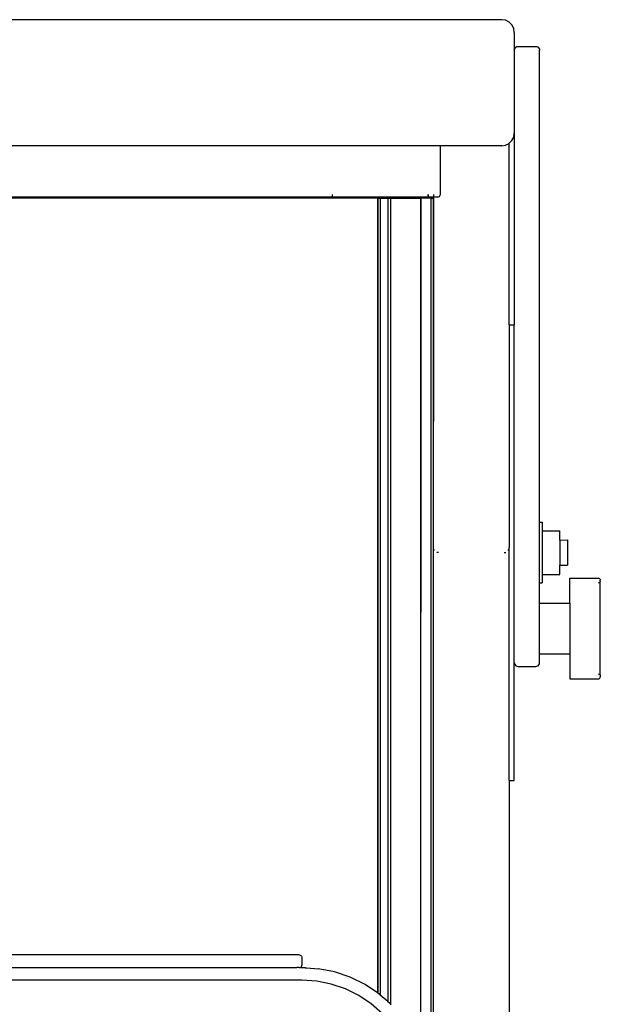
# Model space of a CAD drawing. Units: millimetres. Extents: x 4305 to 28053, y 1560 to 8403.
# Drawn here: x 8061 to 8290, y 8014 to 8403 of the extents above; entities that cross this region are included whole.
import ezdxf

# ---------------------------------------------------------------- set-up
doc = ezdxf.new("R2010")
doc.units = ezdxf.units.MM
doc.layers.add('Edges', color=7, linetype='Continuous')

# ---------------------------------------------------------------- blocks, each defined once
blk = doc.blocks.new('pilates equipment pl')
at = {"layer": 'Edges'}
for p, q in [((8251.25, 6577.66), (7357.25, 6577.66)), ((8252.79, 6577.42), (8251.25, 6577.66)), ((8254.19, 6576.7), (8252.79, 6577.42)), ((8255.29, 6575.59), (8254.19, 6576.7)), ((8256, 6574.19), (8255.29, 6575.59)), ((8256.25, 6572.64), (8256, 6574.19)), ((8256.25, 6572.64), (8256.25, 6565.57)), ((8256.25, 6565.57), (8256.32, 6566.04)), ((8256.25, 6565.57), (8256.25, 6532.82)), ((8256.32, 6566.04), (8256.53, 6566.46)), ((8256.53, 6566.46), (8256.87, 6566.8)), ((8256.87, 6566.8), (8257.28, 6567.01)), ((8257.28, 6567.01), (8257.75, 6567.09)), ((8257.75, 6567.09), (8264.75, 6567.09)), ((8264.75, 6567.09), (8265.21, 6567.01)), ((8265.21, 6567.01), (8265.63, 6566.8)), ((8265.63, 6566.8), (8265.96, 6566.46)), ((8265.96, 6566.46), (8266.17, 6566.04)), ((8266.17, 6566.04), (8266.25, 6565.57)), ((8266.25, 6379.05), (8266.25, 6565.57)), ((8256, 6531.27), (8256.25, 6532.82)), ((8256.25, 6532.82), (8256.25, 6457.08)), ((8252.79, 6528.05), (8254.19, 6528.76)), ((8254.19, 6528.76), (8254.25, 6528.82)), ((8254.25, 6528.82), (8255.29, 6529.87)), ((8254.25, 6457.08), (8254.25, 6528.82)), ((8255.29, 6529.87), (8256, 6531.27)), ((8227.02, 6527.8), (7382.87, 6527.8)), ((8227.02, 6508.58), (8227.02, 6527.8)), ((8251.25, 6527.8), (8227.02, 6527.8)), ((8251.25, 6527.8), (8252.79, 6528.05)), ((8222.11, 6507.58), (7386.38, 6507.58)), ((8202.22, 6507.08), (8050.35, 6507.08)), ((8184.18, 6508.58), (8184.18, 6507.58)), ((8202.22, 6507.08), (8202.25, 6507.08)), ((8202.22, 6507.08), (8202.22, 6193.06)), ((8202.25, 6507.08), (8202.25, 6193.04)), ((8202.25, 6507.08), (8203.25, 6507.08)), ((8203.25, 6507.08), (8203.23, 6192.28)), ((8203.25, 6507.08), (8203.25, 6192.26)), ((8203.25, 6507.08), (8206.27, 6507.08)), ((8206.27, 6507.08), (8206.25, 6189.63)), ((8206.27, 6507.08), (8206.27, 6189.61)), ((8206.27, 6507.08), (8207.27, 6507.08)), ((8207.27, 6507.08), (8207.27, 6188.73)), ((8207.27, 6507.08), (8219.22, 6507.08)), ((8219.25, 6507.08), (8219.22, 6507.08)), ((8219.22, 6507.08), (8219.22, 6169.92)), ((8219.25, 6507.08), (8219.22, 6169.92)), ((8221.39, 6507.08), (8219.25, 6507.08)), ((8221.39, 6507.08), (8221.42, 6507.08)), ((8223.27, 6507.08), (8221.39, 6507.08)), ((8222.11, 6507.58), (8222.09, 6507.43)), ((8222.11, 6508.58), (8222.11, 6507.58)), ((8223.75, 6507.58), (8222.11, 6507.58)), ((8222.24, 6508.58), (8222.24, 6507.18)), ((8223.27, 6507.08), (8223.25, 3797.08)), ((8223.27, 6507.08), (8223.75, 6507.08)), ((8223.75, 6507.58), (8223.75, 6507.43)), ((8223.9, 6507.58), (8223.75, 6507.58)), ((8223.8, 6507.44), (8223.75, 6507.43)), ((8223.9, 6507.11), (8223.75, 6507.08)), ((8223.84, 6507.46), (8223.8, 6507.44)), ((8223.87, 6507.49), (8223.84, 6507.46)), ((8223.89, 6507.54), (8223.87, 6507.49)), ((8223.9, 6507.58), (8223.89, 6507.54)), ((8223.9, 6507.58), (8224.25, 6507.58)), ((8224.04, 6507.18), (8223.9, 6507.11)), ((8223.9, 6507.11), (8224.09, 6507.08)), ((8224.04, 6507.18), (8224.15, 6507.29)), ((8224.09, 6507.08), (8224.25, 6507.08)), ((8224.22, 6507.43), (8224.15, 6507.29)), ((8224.22, 6507.43), (8224.25, 6507.58)), ((8224.25, 6507.08), (8224.22, 6507.43)), ((8224.25, 6508.58), (8224.25, 6507.58)), ((8226.02, 6507.58), (8224.25, 6507.58)), ((8224.27, 6507.08), (8224.25, 6507.08)), ((8224.25, 6419.08), (8224.25, 6507.08)), ((8224.27, 6507.08), (8224.25, 6419.08)), ((8226.02, 6507.58), (8226.33, 6507.63)), ((8226.33, 6507.63), (8226.61, 6507.77)), ((8226.61, 6507.77), (8226.83, 6508)), ((8226.83, 6508), (8226.97, 6508.27)), ((8226.97, 6508.27), (8227.02, 6508.58)), ((8254.25, 6457.08), (8256.25, 6457.08)), ((8254.25, 6457.08), (8254.25, 6369.08)), ((8256.25, 6323.6), (8256.25, 6457.08)), ((8224.25, 6368.95), (8224.25, 6419.08)), ((8266.25, 6379.05), (8267.25, 6379.05)), ((8266.25, 6355.12), (8266.25, 6379.05)), ((8267.25, 6379.05), (8267.25, 6375.74)), ((8267.25, 6375.74), (8274.25, 6375.74)), ((8267.25, 6375.74), (8267.25, 6358.42)), ((8274.25, 6372.04), (8274.25, 6375.74)), ((8274.25, 6372.04), (8277.25, 6372.06)), ((8274.25, 6372.04), (8274.25, 6362.11)), ((8277.25, 6372.06), (8277.25, 6362.12)), ((8224.35, 6368.47), (8224.25, 6368.95)), ((8224.25, 3965.22), (8224.25, 6368.95)), ((8224.63, 6367.91), (8224.35, 6368.47)), ((8226.25, 6367.08), (8225.63, 6367.18)), ((8252.25, 6367.08), (8252.87, 6367.18)), ((8253.87, 6367.91), (8254.15, 6368.47)), ((8254.15, 6368.47), (8254.25, 6369.08)), ((8254.25, 6277.08), (8254.25, 6369.08)), ((8274.25, 6362.11), (8277.25, 6362.12)), ((8274.25, 6358.42), (8274.25, 6362.11)), ((8267.25, 6358.42), (8274.25, 6358.42)), ((8267.25, 6358.42), (8267.25, 6355.12)), ((8266.25, 6355.12), (8267.25, 6355.12)), ((8266.25, 6347.05), (8266.25, 6355.12)), ((8278.25, 6357.03), (8289.45, 6357.03)), ((8278.25, 6347.05), (8278.25, 6357.03)), ((8289.45, 6357.03), (8289.69, 6356.99)), ((8289.69, 6355.07), (8289.45, 6355.03)), ((8289.69, 6356.99), (8289.92, 6356.87)), ((8289.92, 6355.19), (8289.69, 6355.07)), ((8289.92, 6356.87), (8290.09, 6356.7)), ((8290.09, 6356.7), (8290.21, 6356.47)), ((8290.09, 6355.36), (8290.21, 6355.59)), ((8290.21, 6356.47), (8290.25, 6356.22)), ((8290.25, 6355.68), (8290.21, 6355.59)), ((8290.25, 6355.43), (8290.21, 6355.59)), ((8290.25, 6355.68), (8290.25, 6356.22)), ((8290.25, 6318.74), (8290.25, 6355.43)), ((8266.25, 6347.05), (8278.25, 6347.05)), ((8266.25, 6327.11), (8266.25, 6347.05)), ((8278.25, 6347.05), (8278.25, 6327.11)), ((8266.25, 6327.11), (8278.25, 6327.11)), ((8266.25, 6323.6), (8266.25, 6327.11)), ((8278.25, 6327.11), (8278.25, 6317.14)), ((8256.25, 6323.6), (8256.32, 6323.13)), ((8256.25, 6277.08), (8256.25, 6323.6)), ((8256.32, 6323.13), (8256.53, 6322.71)), ((8256.53, 6322.71), (8256.87, 6322.37)), ((8265.63, 6322.37), (8265.96, 6322.71)), ((8265.96, 6322.71), (8266.17, 6323.13)), ((8266.17, 6323.13), (8266.25, 6323.6)), ((8256.87, 6322.37), (8257.28, 6322.16)), ((8257.28, 6322.16), (8257.75, 6322.08)), ((8257.75, 6322.08), (8264.75, 6322.08)), ((8264.75, 6322.08), (8265.21, 6322.16)), ((8265.21, 6322.16), (8265.63, 6322.37)), ((8289.45, 6319.13), (8289.69, 6319.09)), ((8289.69, 6319.09), (8289.92, 6318.98)), ((8290.09, 6318.8), (8290.21, 6318.58)), ((8290.25, 6318.74), (8290.21, 6318.58)), ((8278.25, 6317.14), (8289.45, 6317.14)), ((8289.45, 6317.14), (8289.69, 6317.18)), ((8289.69, 6317.18), (8289.92, 6317.29)), ((8289.92, 6317.29), (8290.09, 6317.47)), ((8290.09, 6317.47), (8290.21, 6317.69)), ((8290.21, 6318.58), (8290.25, 6318.49)), ((8290.21, 6317.69), (8290.25, 6317.94)), ((8290.25, 6318.49), (8290.25, 6317.94)), ((8254.25, 6277.08), (8256.25, 6277.08)), ((8254.25, 6277.08), (8254.25, 3965.22)), ((8171.25, 6208.08), (8050.35, 6208.08)), ((8171.25, 6208.08), (8171.56, 6208.03)), ((8171.56, 6208.03), (8171.84, 6207.89)), ((8171.84, 6207.89), (8172.06, 6207.67)), ((8172.06, 6207.67), (8172.2, 6207.39)), ((8172.2, 6207.39), (8172.25, 6207.08)), ((8172.25, 6207.08), (8172.25, 6204.08)), ((7438.25, 6203.08), (8170.25, 6203.08)), ((8170.96, 6203.08), (8170.25, 6203.08)), ((8171.25, 6203.08), (8170.96, 6203.08)), ((8171.25, 6203.08), (8171.56, 6203.13)), ((8171.8, 6203.06), (8171.25, 6203.08)), ((8171.56, 6203.13), (8171.84, 6203.27)), ((8172.69, 6203.03), (8171.8, 6203.06)), ((8171.84, 6203.27), (8172.06, 6203.5)), ((8172.06, 6203.5), (8172.2, 6203.77)), ((8172.2, 6203.77), (8172.25, 6204.08)), ((8173.53, 6202.99), (8172.69, 6203.03)), ((8173.53, 6202.99), (8174.24, 6202.95)), ((8174.24, 6202.95), (8178.77, 6202.66)), ((8185.19, 6201.38), (8178.77, 6202.66)), ((8172.25, 6198.08), (7436.25, 6198.08)), ((8178.12, 6197.7), (8172.25, 6198.08)), ((8191.38, 6199.28), (8185.19, 6201.38)), ((8197.25, 6196.38), (8191.38, 6199.28)), ((8183.89, 6196.55), (8178.12, 6197.7)), ((8189.47, 6194.66), (8183.89, 6196.55)), ((8194.75, 6192.05), (8189.47, 6194.66)), ((8202.22, 6193.06), (8197.25, 6196.38)), ((8199.64, 6188.78), (8194.75, 6192.05)), ((8202.25, 6193.04), (8202.22, 6193.06)), ((8202.69, 6192.75), (8202.25, 6193.04)), ((8203.23, 6192.28), (8202.69, 6192.75)), ((8203.25, 6192.26), (8203.23, 6192.28)), ((8206.25, 6189.63), (8203.25, 6192.26)), ((8204.07, 6184.9), (8199.64, 6188.78)), ((8206.27, 6189.61), (8206.25, 6189.63)), ((8207.27, 6188.73), (8206.27, 6189.61)), ((8207.6, 6188.44), (8207.27, 6188.73))]:
    blk.add_line(p, q, dxfattribs=at)

msp = doc.modelspace()

# ---------------------------------------------------------------- block references
msp.add_blockref('pilates equipment pl', (0, 1824.95))

doc.saveas('drawing.dxf')
